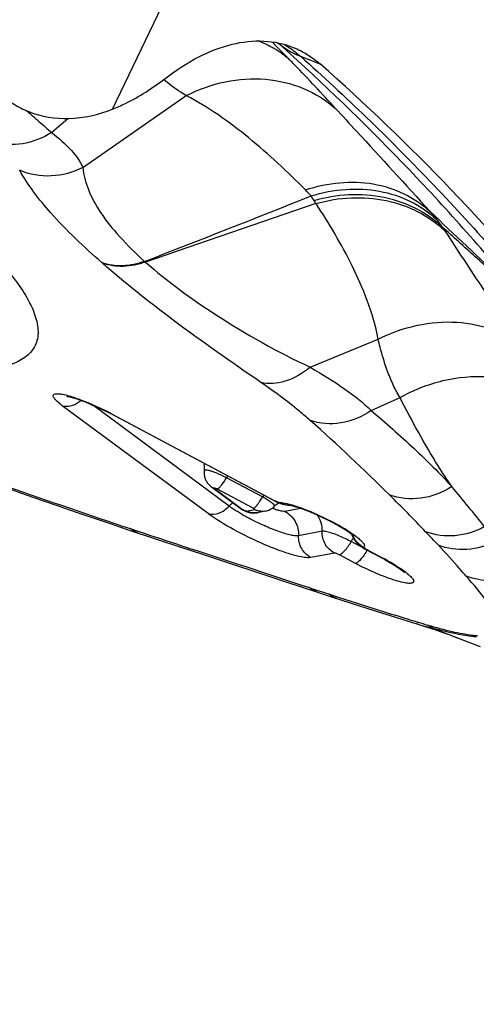
# Model space of a CAD drawing. Units: millimetres. Extents: x 0 to 841, y 0 to 594.
# Drawn here: x 195 to 196, y 139 to 142 of the extents above; entities that cross this region are included whole.
import ezdxf

# ---------------------------------------------------------------- set-up
doc = ezdxf.new("R2010")
doc.units = ezdxf.units.MM
doc.header["$LTSCALE"] = 46.255
doc.layers.add('607087453-000_CL', color=7, linetype='CONTINUOUS')
doc.layers.add('607088167-000_CL', color=7, linetype='CONTINUOUS')

msp = doc.modelspace()

# ---------------------------------------------------------------- linework, layer by layer
at = {"layer": '607087453-000_CL', "color": 9, "linetype": 'CONTINUOUS'}
for p, q in [((194.8851, 142.0756), (197.3667, 147.2394)), ((195.4388, 142.306), (195.4431, 142.3017)), ((195.4431, 142.3017), (195.4681, 142.2761)), ((195.4681, 142.2761), (195.482, 142.2619)), ((195.482, 142.2619), (195.4973, 142.2462)), ((195.5348, 142.2582), (195.6033, 142.2307)), ((194.7828, 141.8748), (195.1402, 142.1223)), ((194.6752, 141.995), (194.7309, 142.0438)), ((194.8484, 141.5459), (194.8506, 141.544)), ((194.9965, 141.55), (194.9989, 141.5477)), ((195.5684, 141.1847), (195.8029, 141.282)), ((195.7787, 141.035), (195.8785, 141.0796)), ((195.2157, 140.6791), (194.7122, 141.0517)), ((195.2883, 140.705), (194.8162, 141.0545)), ((194.8816, 141.0242), (195.4467, 140.7238)), ((195.4037, 140.7368), (195.2791, 140.803)), ((195.2378, 140.7658), (195.335, 140.6939)), ((195.3715, 140.6979), (195.2463, 140.7644)), ((195.38, 140.7037), (195.3836, 140.7075)), ((195.4602, 140.7184), (195.4628, 140.7178)), ((195.3485, 140.6881), (195.3765, 140.6935)), ((195.4803, 140.6872), (195.5353, 140.6978)), ((194.947, 140.6275), (194.9764, 140.6177)), ((195.6091, 140.6183), (195.5283, 140.6027)), ((195.7566, 140.5576), (195.7098, 140.5825)), ((195.6517, 140.5431), (195.571, 140.5276)), ((195.7248, 140.5073), (195.669, 140.537)), ((195.7621, 140.5561), (195.8195, 140.5256)), ((195.6238, 140.4046), (195.631, 140.4022)), ((195.631, 140.4022), (195.672, 140.389)), ((195.9393, 140.3048), (195.9414, 140.3042)), ((195.9975, 140.2811), (196.0796, 140.2497))]:
    msp.add_line(p, q, dxfattribs=at)
at = {"layer": '607087453-000_CL', "color": 7, "linetype": 'CONTINUOUS'}
for p, q in [((195.4574, 142.3041), (195.4867, 142.2779)), ((195.5239, 142.2441), (195.4867, 142.2779)), ((195.4432, 140.7242), (194.8782, 141.0246)), ((194.4859, 140.7802), (194.587, 140.7446)), ((195.3253, 140.6986), (195.2277, 140.7709)), ((195.4566, 140.7141), (195.4604, 140.7164)), ((195.4952, 140.7087), (195.4955, 140.7087)), ((195.3249, 140.6989), (195.3248, 140.699)), ((195.4133, 140.6878), (195.3855, 140.6824)), ((194.9366, 140.6249), (195.0376, 140.5913)), ((195.4846, 140.4442), (195.5939, 140.4082)), ((195.5938, 140.4082), (195.6451, 140.3913)), ((195.6451, 140.3913), (195.7348, 140.3623)), ((195.7348, 140.3623), (195.8184, 140.3356)), ((195.9394, 140.2978), (195.9373, 140.2984)), ((195.9394, 140.2978), (195.9717, 140.2876)), ((196.0887, 140.2463), (196.1556, 140.22))]:
    msp.add_line(p, q, dxfattribs=at)
for points in [[(195.2023, 140.827), (195.2021, 140.8243), (195.202, 140.8207), (195.2021, 140.8171), (195.2024, 140.8135), (195.2029, 140.81), (195.2037, 140.8065), (195.2046, 140.8031), (195.2057, 140.7999), (195.2069, 140.7968), (195.2083, 140.7939), (195.2098, 140.7911), (195.2113, 140.7885), (195.213, 140.7859), (195.2148, 140.7834), (195.2168, 140.781), (195.219, 140.7786), (195.2213, 140.7762), (195.2237, 140.774), (195.2262, 140.7719), (195.2278, 140.7707)], [(194.587, 140.7446), (194.6442, 140.7247), (194.7019, 140.7047), (194.7601, 140.6847), (194.8186, 140.6648), (194.8775, 140.6448), (194.9366, 140.6249)], [(195.4115, 140.6876), (195.4183, 140.689), (195.4252, 140.6914), (195.4317, 140.6945), (195.4378, 140.6985), (195.4434, 140.7032), (195.4443, 140.7041)], [(195.4432, 140.7241), (195.4448, 140.7233), (195.4472, 140.7221), (195.4494, 140.7211), (195.4514, 140.7201), (195.4532, 140.7193), (195.455, 140.7186), (195.4567, 140.7179), (195.4583, 140.7172), (195.46, 140.7166), (195.4619, 140.7159), (195.4638, 140.7151)], [(195.4442, 140.704), (195.4459, 140.7056), (195.4512, 140.7102), (195.4566, 140.7141)], [(195.4638, 140.7151), (195.4658, 140.7145), (195.4678, 140.7138), (195.4697, 140.7132), (195.4717, 140.7126), (195.4738, 140.712), (195.4758, 140.7115), (195.4779, 140.711), (195.4803, 140.7105)], [(195.4803, 140.7105), (195.4827, 140.71), (195.4852, 140.7096), (195.4878, 140.7093), (195.4905, 140.709), (195.4932, 140.7088), (195.4952, 140.7088)], [(195.3253, 140.6986), (195.3278, 140.6968), (195.3305, 140.6951), (195.3336, 140.6933), (195.3368, 140.6915)], [(195.3368, 140.6915), (195.34, 140.6899), (195.3434, 140.6883), (195.347, 140.6868), (195.3506, 140.6855)], [(195.3506, 140.6855), (195.3543, 140.6843), (195.3582, 140.6833), (195.3622, 140.6824)], [(195.3622, 140.6824), (195.3663, 140.6818), (195.3705, 140.6814), (195.3748, 140.6814), (195.3793, 140.6816), (195.3839, 140.6822), (195.3857, 140.6825)], [(195.7111, 140.6088), (195.712, 140.6062), (195.7144, 140.6006)], [(195.0376, 140.5913), (195.1183, 140.5646), (195.1964, 140.5388), (195.4846, 140.4442)], [(195.7144, 140.6006), (195.7171, 140.5953), (195.7201, 140.5903), (195.7234, 140.5856)], [(195.7234, 140.5856), (195.7269, 140.5812), (195.7306, 140.5772), (195.7343, 140.5736), (195.7381, 140.5703), (195.742, 140.5671), (195.7461, 140.5642), (195.7502, 140.5614), (195.7544, 140.5588), (195.7583, 140.5566), (195.8161, 140.526)], [(195.8184, 140.3356), (195.856, 140.3237), (195.8921, 140.3124), (195.937, 140.2985)], [(195.9717, 140.2876), (195.9984, 140.2788), (196.0264, 140.2691)], [(196.0264, 140.2691), (196.0535, 140.2594), (196.0796, 140.2497), (196.0894, 140.246)]]:
    msp.add_lwpolyline(points, dxfattribs=at)
at = {"layer": '607087453-000_CL', "color": 9, "linetype": 'CONTINUOUS'}
for centre, radius, start, end in [((195.2576, 141.9657), 0.3693, 62.2022, 69.2613), ((195.6404, 142.5224), 0.2847, 230.1142, 234.0303), ((195.2608, 141.9721), 0.3621, 60.4407, 62.1822), ((195.2617, 141.9736), 0.3605, 60.0245, 60.4397), ((195.2638, 141.9771), 0.3563, 54.5225, 60.0332), ((195.2672, 141.982), 0.3503, 51.6882, 54.513), ((195.6416, 142.524), 0.2867, 234.0293, 236.3892), ((195.6446, 142.5289), 0.2924, 236.4323, 248.0742), ((195.2694, 141.9849), 0.3467, 48.9168, 51.6875), ((189.2281, 136.1496), 8.7447, 44.0429, 44.20045), ((190.1698, 137.0569), 7.4371, 42.46654, 44.06209), ((189.6597, 136.2279), 7.6433, 49.56764, 49.85336), ((195.2694, 141.5168), 0.3977, 40.6625, 44.7292), ((170.4515, 204.8037), 67.849, 291.208192, 291.729697), ((194.7923, 141.2826), 0.9227, 30.3999, 31.1774), ((227.6793, 47.0946), 99.9469, 108.728325, 109.085354), ((195.563, 141.3449), 0.5638, 38.432, 42.1245), ((195.6251, 141.3939), 0.4847, 34.6072, 38.4613), ((194.207, 140.4581), 2.1836, 33.2801, 33.6822), ((194.711, 141.1473), 0.1012, 305.3764, 310.5015), ((194.444, 140.1997), 0.9335, 62.2417, 64.2007), ((194.48, 140.2686), 0.8557, 62.0087, 62.2218), ((190.6711, 135.5168), 7.3525, 45.30986, 48.23512), ((195.6043, 140.6147), 0.3757, 148.7842, 149.9253), ((204.0319, 167.8491), 28.6977, 250.65365, 251.54412), ((191.1098, 136.6252), 6.4559, 38.38824, 39.97068), ((195.7302, 140.5477), 0.3765, 148.7875, 149.9261), ((191.5736, 136.4233), 6.0733, 43.66534, 45.34801), ((195.3738, 140.6237), 0.118, 130.9622, 136.4572), ((195.3723, 140.6254), 0.1157, 128.0035, 130.9629), ((195.2504, 140.4552), 0.3206, 59.9184, 61.4355), ((195.4018, 140.7392), 0.0523, 241.0359, 249.7733), ((195.5487, 140.9755), 0.2987, 248.1402, 249.7103), ((195.5315, 140.9288), 0.249, 249.7001, 251.3644), ((195.5148, 140.8793), 0.1967, 251.3524, 253.3262), ((195.3625, 140.0904), 0.6272, 57.7432, 58.9969), ((195.3933, 140.1395), 0.5692, 57.5414, 57.7266), ((195.7911, 140.6375), 0.0833, 201.5773, 207.4801), ((191.998, 136.831), 5.4849, 42.9786, 43.6459), ((196.0053, 140.4035), 0.346, 146.9894, 148.8034), ((195.9854, 140.4164), 0.3223, 146.3076, 146.9794), ((195.7918, 140.6378), 0.0841, 207.4785, 214.7139), ((195.7856, 140.6307), 0.0746, 236.4604, 244.0146), ((195.502, 140.7124), 0.3077, 326.9977, 328.8035), ((198.7431, 150.0049), 10.0944, 251.65339, 252.00013), ((198.2216, 147.8932), 7.9242, 252.98518, 253.26096), ((196.4798, 142.0668), 1.8498, 253.0124, 254.8878), ((197.9776, 147.082), 7.077, 253.27843, 253.55353), ((196.2013, 140.8379), 0.5826, 262.878, 264.6045), ((196.232, 140.4324), 0.2009, 239.1924, 243.3551)]:
    msp.add_arc(centre, radius, start, end, dxfattribs=at)
at = {"layer": '607087453-000_CL', "color": 7, "linetype": 'CONTINUOUS'}
for centre, radius, start, end in [((194.4687, 140.2536), 0.873, 62.0289, 64.1531), ((195.4841, 140.9717), 0.3309, 233.7218, 235.6092), ((195.4706, 140.1312), 0.5107, 62.0699, 64.7633), ((195.4428, 139.8244), 0.7946, 61.0722, 61.9809), ((195.4248, 139.7833), 0.8407, 59.669, 62.0022), ((195.5094, 139.9289), 0.6723, 58.2955, 59.6257)]:
    msp.add_arc(centre, radius, start, end, dxfattribs=at)
msp.add_ellipse((186.1481, 122.5571), major_axis=(7.4067, 20.8902), ratio=0.519112, start_param=-0.306312, end_param=-0.204563, dxfattribs=at)
for points, knots in [([(192.7612, 142.7494), (192.9997, 142.6194), (193.3403, 142.4232), (193.7616, 142.1515), (194.0262, 141.9656), (194.2471, 141.7933), (194.4201, 141.6378), (194.53, 141.5169), (194.5888, 141.4294), (194.6085, 141.3895), (194.6154, 141.3706)], [0, 0, 0, 0, 0.349215, 0.504946, 0.644284, 0.764857, 0.864816, 0.943066, 0.974092, 1, 1, 1, 1]), ([(195.066, 142.1807), (195.1028, 142.209), (195.1765, 142.2574), (195.2931, 142.3036), (195.4063, 142.3167), (195.4776, 142.3017), (195.5096, 142.2889)], [0, 0, 0, 0, 0.292345, 0.551242, 0.782981, 1, 1, 1, 1]), ([(195.5096, 142.2889), (195.518, 142.2855), (195.5516, 142.2703), (195.5824, 142.2491), (195.6033, 142.2307)], [0, 0, 0, 0, 0.246199, 1, 1, 1, 1]), ([(194.8851, 142.0756), (194.9003, 142.0816), (194.9643, 142.1097), (195.0236, 142.148), (195.066, 142.1807)], [0, 0, 0, 0, 0.233925, 1, 1, 1, 1]), ([(194.5267, 142.1052), (194.5322, 142.1013), (194.5544, 142.0866), (194.5784, 142.0746), (194.5968, 142.0672)], [0, 0, 0, 0, 0.253263, 1, 1, 1, 1]), ([(194.5968, 142.0672), (194.6401, 142.05), (194.7399, 142.0339), (194.8373, 142.057), (194.8851, 142.0756)], [0, 0, 0, 0, 0.475895, 1, 1, 1, 1]), ([(194.6154, 141.3706), (194.6222, 141.3523), (194.6314, 141.3173), (194.6251, 141.2645), (194.5942, 141.2225), (194.5436, 141.1942), (194.4756, 141.1768), (194.3896, 141.1693), (194.2858, 141.1717), (194.1647, 141.1841), (194.0268, 141.2063), (193.8114, 141.2513), (193.5081, 141.3327), (193.1108, 141.4612), (192.8326, 141.5637), (192.687, 141.6201)], [0, 0, 0, 0, 0.027372, 0.050044, 0.072039, 0.097718, 0.129906, 0.169952, 0.218391, 0.275351, 0.340715, 0.414227, 0.584078, 0.780979, 1, 1, 1, 1]), ([(194.7283, 141.0843), (194.7267, 141.0844), (194.737, 141.0831), (194.741, 141.0815), (194.7484, 141.0797), (194.7519, 141.0787)], [0, 0, 0, 0, 0.205764, 0.55015, 1, 1, 1, 1]), ([(194.7519, 141.0787), (194.7671, 141.0741), (194.8001, 141.0619), (194.8321, 141.0476), (194.8493, 141.0392)], [0, 0, 0, 0, 0.455093, 1, 1, 1, 1]), ([(195.4955, 140.7087), (195.4954, 140.7087), (195.4949, 140.7088), (195.4956, 140.7086), (195.4984, 140.7085), (195.5053, 140.7068), (195.5162, 140.7041), (195.5302, 140.6996), (195.5463, 140.694), (195.5639, 140.6871), (195.5825, 140.6794), (195.608, 140.6679), (195.6391, 140.6527), (195.673, 140.634), (195.6998, 140.6172), (195.7147, 140.6064), (195.7201, 140.6016)], [0, 0, 0, 0, 0.001667, 0.001826, 0.007339, 0.036738, 0.083748, 0.143068, 0.211831, 0.287633, 0.368404, 0.452259, 0.621672, 0.78087, 0.914091, 1, 1, 1, 1]), ([(195.3167, 140.686), (195.315, 140.6871), (195.3084, 140.6912), (195.3019, 140.6954), (195.2972, 140.6986)], [0, 0, 0, 0, 0.26236, 1, 1, 1, 1]), ([(195.3561, 140.6636), (195.3526, 140.6654), (195.3393, 140.6726), (195.3262, 140.6801), (195.3167, 140.686)], [0, 0, 0, 0, 0.260934, 1, 1, 1, 1]), ([(195.5282, 140.6027), (195.5247, 140.602), (195.5158, 140.6023), (195.493, 140.6063), (195.4565, 140.6179), (195.4078, 140.6376), (195.3735, 140.6544), (195.3561, 140.6636)], [0, 0, 0, 0, 0.058201, 0.142306, 0.379034, 0.6794, 1, 1, 1, 1]), ([(195.6884, 140.5932), (195.6799, 140.5972), (195.6638, 140.6043), (195.6413, 140.6127), (195.6235, 140.6175), (195.6129, 140.6191), (195.6091, 140.6183)], [0, 0, 0, 0, 0.334446, 0.630189, 0.858744, 1, 1, 1, 1]), ([(195.669, 140.537), (195.6719, 140.5375), (195.6785, 140.5419), (195.6929, 140.5564), (195.703, 140.5713), (195.7098, 140.5825)], [0, 0, 0, 0, 0.142269, 0.364663, 1, 1, 1, 1]), ([(195.863, 140.4481), (195.8405, 140.455), (195.7936, 140.4732), (195.7483, 140.4949), (195.7248, 140.5073)], [0, 0, 0, 0, 0.470889, 1, 1, 1, 1]), ([(195.8271, 140.5199), (195.8296, 140.5185), (195.839, 140.5132), (195.8483, 140.5078), (195.8551, 140.5036)], [0, 0, 0, 0, 0.262001, 1, 1, 1, 1]), ([(195.8551, 140.5036), (195.8603, 140.5004), (195.8697, 140.4943), (195.8798, 140.4873), (195.887, 140.4815), (195.8892, 140.48), (195.8934, 140.4757), (195.8927, 140.4765)], [0, 0, 0, 0, 0.390808, 0.710373, 0.835349, 0.930359, 1, 1, 1, 1]), ([(195.8628, 140.5009), (195.8789, 140.4909), (195.8997, 140.4771), (195.9194, 140.4584), (195.9246, 140.4504), (195.9261, 140.4458), (195.9249, 140.4417), (195.9211, 140.4393), (195.9157, 140.4383), (195.9085, 140.4382), (195.8995, 140.4392), (195.884, 140.4421), (195.8717, 140.4455), (195.863, 140.4481)], [0, 0, 0, 0, 0.372601, 0.490196, 0.530321, 0.559509, 0.582443, 0.607997, 0.642991, 0.690034, 0.749658, 0.821697, 1, 1, 1, 1])]:
    msp.add_open_spline(points, degree=3, knots=knots, dxfattribs=at)
at = {"layer": '607087453-000_CL', "color": 9, "linetype": 'CONTINUOUS'}
for points, knots in [([(195.479, 142.2982), (195.4839, 142.2954), (195.5036, 142.2836), (195.5219, 142.2696), (195.5348, 142.2582)], [0, 0, 0, 0, 0.247599, 1, 1, 1, 1]), ([(196.323, 141.3991), (196.199, 141.5503), (195.9434, 141.8426), (195.666, 142.1143), (195.524, 142.2441)], [0, 0, 0, 0, 0.504102, 1, 1, 1, 1]), ([(195.5354, 142.2576), (195.6895, 142.1206), (195.9937, 141.8267), (196.2736, 141.5097), (196.4114, 141.343)], [0, 0, 0, 0, 0.488132, 1, 1, 1, 1]), ([(195.1402, 142.1223), (195.1338, 142.1262), (195.1067, 142.1432), (195.0808, 142.1621), (195.0619, 142.1776)], [0, 0, 0, 0, 0.234624, 1, 1, 1, 1]), ([(195.1402, 142.1223), (195.1828, 142.1442), (195.2727, 142.1765), (195.4133, 142.1858), (195.5465, 142.1544), (195.6232, 142.1069), (195.656, 142.0781)], [0, 0, 0, 0, 0.26203, 0.51604, 0.761279, 1, 1, 1, 1]), ([(195.5521, 141.7968), (195.4898, 141.8597), (195.3925, 141.9501), (195.253, 142.0569), (195.1788, 142.1028), (195.1403, 142.1223)], [0, 0, 0, 0, 0.504341, 0.754172, 1, 1, 1, 1]), ([(195.656, 142.0781), (195.68, 142.0519), (195.7886, 141.9336), (195.8971, 141.8154), (195.9811, 141.723)], [0, 0, 0, 0, 0.221988, 1, 1, 1, 1]), ([(194.6168, 142.0458), (194.6217, 142.0415), (194.6413, 142.0248), (194.6608, 142.0079), (194.6753, 141.9951)], [0, 0, 0, 0, 0.252391, 1, 1, 1, 1]), ([(194.6752, 141.995), (194.6448, 141.9756), (194.5785, 141.9488), (194.506, 141.9538), (194.4746, 141.9649)], [0, 0, 0, 0, 0.519835, 1, 1, 1, 1]), ([(194.6752, 141.995), (194.6997, 141.976), (194.7407, 141.9406), (194.7741, 141.8962), (194.7828, 141.8748)], [0, 0, 0, 0, 0.572831, 1, 1, 1, 1]), ([(194.7828, 141.8748), (194.7496, 141.8573), (194.6752, 141.8365), (194.599, 141.85), (194.565, 141.8646)], [0, 0, 0, 0, 0.503928, 1, 1, 1, 1]), ([(194.8484, 141.5459), (194.7863, 141.6001), (194.6825, 141.6982), (194.5943, 141.8119), (194.565, 141.8646)], [0, 0, 0, 0, 0.57743, 1, 1, 1, 1]), ([(194.7828, 141.8748), (194.7857, 141.8485), (194.8001, 141.7933), (194.8449, 141.713), (194.9116, 141.6306), (194.966, 141.5775), (194.9964, 141.55)], [0, 0, 0, 0, 0.200276, 0.425558, 0.690159, 1, 1, 1, 1]), ([(195.552, 141.7967), (195.5902, 141.8096), (195.6682, 141.8265), (195.7854, 141.8227), (195.8934, 141.7891), (195.9548, 141.7475), (195.9811, 141.723)], [0, 0, 0, 0, 0.265425, 0.519823, 0.763581, 1, 1, 1, 1]), ([(195.5711, 141.776), (195.6099, 141.7881), (195.689, 141.8035), (195.8073, 141.7976), (195.9161, 141.7625), (195.978, 141.7201), (196.0046, 141.6953)], [0, 0, 0, 0, 0.264658, 0.519212, 0.763477, 1, 1, 1, 1]), ([(195.5818, 141.7603), (195.659, 141.7832), (195.7843, 141.7897), (195.9336, 141.739), (195.9971, 141.695), (196.024, 141.6691)], [0, 0, 0, 0, 0.515044, 0.761198, 1, 1, 1, 1]), ([(195.5882, 141.7495), (195.6279, 141.7612), (195.7092, 141.7746), (195.8301, 141.7649), (195.9416, 141.7269), (196.0054, 141.6825), (196.0325, 141.6563)], [0, 0, 0, 0, 0.262045, 0.515938, 0.76144, 1, 1, 1, 1]), ([(195.8031, 141.282), (195.7945, 141.3275), (195.7684, 141.4136), (195.6985, 141.5713), (195.6342, 141.6805), (195.5884, 141.7496)], [0, 0, 0, 0, 0.268168, 0.518801, 1, 1, 1, 1]), ([(196.3229, 141.3991), (196.3082, 141.4133), (196.2796, 141.4413), (196.1656, 141.5492), (196.0664, 141.643), (195.9811, 141.723)], [0, 0, 0, 0, 0.13027, 0.255036, 1, 1, 1, 1]), ([(196.3229, 141.3991), (196.3115, 141.4093), (196.2874, 141.4304), (196.2262, 141.4864), (196.138, 141.5662), (196.0621, 141.6348), (196.024, 141.6691)], [0, 0, 0, 0, 0.113954, 0.23858, 0.617986, 1, 1, 1, 1]), ([(196.0325, 141.6563), (196.0763, 141.5895), (196.1656, 141.4536), (196.2565, 141.3188), (196.3044, 141.2514)], [0, 0, 0, 0, 0.491479, 1, 1, 1, 1]), ([(194.9964, 141.55), (194.9722, 141.5411), (194.9222, 141.5306), (194.8713, 141.5378), (194.8484, 141.5459)], [0, 0, 0, 0, 0.514957, 1, 1, 1, 1]), ([(195.398, 141.1321), (195.2957, 141.2021), (195.1087, 141.3333), (194.9291, 141.475), (194.8506, 141.544)], [0, 0, 0, 0, 0.542569, 1, 1, 1, 1]), ([(194.999, 141.5477), (194.9748, 141.5388), (194.9246, 141.5285), (194.8736, 141.5357), (194.8507, 141.5439)], [0, 0, 0, 0, 0.514732, 1, 1, 1, 1]), ([(194.999, 141.5477), (195.0751, 141.4813), (195.2579, 141.3478), (195.4555, 141.2374), (195.5684, 141.1847)], [0, 0, 0, 0, 0.447675, 1, 1, 1, 1]), ([(195.8029, 141.282), (195.8459, 141.3031), (195.9351, 141.3347), (196.0725, 141.3465), (196.2006, 141.3208), (196.274, 141.2778), (196.3044, 141.2514)], [0, 0, 0, 0, 0.27119, 0.529616, 0.771911, 1, 1, 1, 1]), ([(195.8785, 141.0796), (195.8698, 141.094), (195.8535, 141.1247), (195.8336, 141.1742), (195.8165, 141.2269), (195.8069, 141.2634), (195.8029, 141.282)], [0, 0, 0, 0, 0.232645, 0.479465, 0.736875, 1, 1, 1, 1]), ([(195.5684, 141.1847), (195.5425, 141.1636), (195.4891, 141.1314), (195.4247, 141.1251), (195.398, 141.1321)], [0, 0, 0, 0, 0.547337, 1, 1, 1, 1]), ([(195.5684, 141.1847), (195.6092, 141.1611), (195.6826, 141.1159), (195.7509, 141.0625), (195.7787, 141.035)], [0, 0, 0, 0, 0.546029, 1, 1, 1, 1]), ([(195.8785, 141.0796), (195.9246, 141.1058), (196.0233, 141.1453), (196.1788, 141.16), (196.3261, 141.1284), (196.4103, 141.0762), (196.4451, 141.0443)], [0, 0, 0, 0, 0.263737, 0.520095, 0.765349, 1, 1, 1, 1]), ([(195.5685, 141.0009), (195.5564, 141.0117), (195.5018, 141.0583), (195.4438, 141.1007), (195.398, 141.1321)], [0, 0, 0, 0, 0.225429, 1, 1, 1, 1]), ([(194.6899, 141.0709), (194.6876, 141.0733), (194.684, 141.0776), (194.6804, 141.0842), (194.6816, 141.0905), (194.6852, 141.092), (194.687, 141.0925)], [0, 0, 0, 0, 0.369442, 0.619853, 0.793954, 1, 1, 1, 1]), ([(194.687, 141.0925), (194.6905, 141.0934), (194.6994, 141.0935), (194.723, 141.0899), (194.7425, 141.0839), (194.7567, 141.0791)], [0, 0, 0, 0, 0.149455, 0.369002, 1, 1, 1, 1]), ([(194.7567, 141.0791), (194.7641, 141.0766), (194.7959, 141.065), (194.8269, 141.0514), (194.8503, 141.0401)], [0, 0, 0, 0, 0.22977, 1, 1, 1, 1]), ([(196.0574, 140.7725), (196.0412, 140.796), (195.976, 140.895), (195.9194, 140.9995), (195.8785, 141.0796)], [0, 0, 0, 0, 0.240897, 1, 1, 1, 1]), ([(194.7122, 141.0517), (194.7099, 141.0534), (194.7021, 141.0594), (194.6947, 141.0658), (194.6899, 141.0709)], [0, 0, 0, 0, 0.289613, 1, 1, 1, 1]), ([(194.7122, 141.0517), (194.7212, 141.049), (194.7424, 141.0493), (194.7609, 141.0585), (194.7696, 141.0647)], [0, 0, 0, 0, 0.465792, 1, 1, 1, 1]), ([(195.7787, 141.035), (195.7474, 141.0137), (195.6779, 140.9841), (195.6015, 140.9891), (195.5685, 141.0009)], [0, 0, 0, 0, 0.519094, 1, 1, 1, 1]), ([(195.7788, 141.0351), (195.8294, 140.9926), (195.9251, 140.908), (196.0157, 140.8179), (196.0575, 140.7725)], [0, 0, 0, 0, 0.517243, 1, 1, 1, 1]), ([(195.2791, 140.803), (195.2703, 140.8076), (195.257, 140.814), (195.2394, 140.8212), (195.2278, 140.8253), (195.2174, 140.8281), (195.2101, 140.8297), (195.2024, 140.8294), (195.2021, 140.827)], [0, 0, 0, 0, 0.362936, 0.534976, 0.68853, 0.815964, 0.91126, 1, 1, 1, 1]), ([(195.2463, 140.7644), (195.2487, 140.7648), (195.254, 140.7688), (195.2616, 140.7768), (195.2705, 140.7887), (195.2762, 140.7979), (195.2791, 140.803)], [0, 0, 0, 0, 0.139386, 0.36405, 0.657934, 1, 1, 1, 1]), ([(196.0574, 140.7725), (196.0252, 140.7517), (195.9534, 140.7237), (195.8758, 140.7311), (195.842, 140.7438)], [0, 0, 0, 0, 0.514285, 1, 1, 1, 1]), ([(195.2378, 140.7658), (195.2373, 140.7663), (195.2367, 140.7668), (195.2364, 140.7681), (195.2379, 140.768), (195.2393, 140.7674), (195.2424, 140.7662), (195.2447, 140.7652), (195.2463, 140.7644)], [0, 0, 0, 0, 0.148765, 0.18959, 0.250852, 0.402422, 0.594712, 1, 1, 1, 1]), ([(195.2159, 140.6789), (195.2276, 140.6754), (195.2561, 140.6784), (195.2784, 140.6945), (195.2883, 140.705)], [0, 0, 0, 0, 0.459386, 1, 1, 1, 1]), ([(195.3715, 140.6979), (195.3721, 140.698), (195.3754, 140.6993), (195.378, 140.7017), (195.38, 140.7037)], [0, 0, 0, 0, 0.179084, 1, 1, 1, 1]), ([(195.3836, 140.7075), (195.3842, 140.7083), (195.3869, 140.7115), (195.3895, 140.7148), (195.3914, 140.7174)], [0, 0, 0, 0, 0.229871, 1, 1, 1, 1]), ([(195.3914, 140.7174), (195.3924, 140.7189), (195.3968, 140.7251), (195.4008, 140.7317), (195.4037, 140.7368)], [0, 0, 0, 0, 0.233708, 1, 1, 1, 1]), ([(195.4299, 140.7207), (195.4286, 140.7217), (195.4224, 140.7258), (195.4161, 140.7297), (195.4111, 140.7326)], [0, 0, 0, 0, 0.223807, 1, 1, 1, 1]), ([(195.4442, 140.7041), (195.4458, 140.7057), (195.4419, 140.7113), (195.4369, 140.7156), (195.4324, 140.719), (195.4299, 140.7207)], [0, 0, 0, 0, 0.295559, 0.599296, 1, 1, 1, 1]), ([(195.4467, 140.7238), (195.4479, 140.7232), (195.4523, 140.7212), (195.4568, 140.7193), (195.4602, 140.7184)], [0, 0, 0, 0, 0.272028, 1, 1, 1, 1]), ([(195.4628, 140.7178), (195.4655, 140.7177), (195.4792, 140.7164), (195.4926, 140.7131), (195.5032, 140.7101)], [0, 0, 0, 0, 0.195917, 1, 1, 1, 1]), ([(195.5032, 140.7101), (195.5054, 140.7095), (195.5145, 140.7068), (195.5235, 140.7038), (195.5304, 140.7013)], [0, 0, 0, 0, 0.234532, 1, 1, 1, 1]), ([(195.571, 140.5276), (195.5631, 140.5262), (195.5424, 140.5281), (195.5069, 140.5366), (195.4617, 140.5515), (195.3917, 140.5795), (195.3076, 140.6203), (195.2433, 140.6588), (195.2157, 140.6791)], [0, 0, 0, 0, 0.061499, 0.156935, 0.281474, 0.426467, 0.73627, 1, 1, 1, 1]), ([(195.335, 140.6939), (195.3354, 140.6936), (195.3374, 140.6923), (195.3395, 140.6912), (195.3412, 140.6903)], [0, 0, 0, 0, 0.213015, 1, 1, 1, 1]), ([(195.3412, 140.6903), (195.3426, 140.6897), (195.345, 140.6889), (195.3475, 140.6879), (195.3485, 140.6881)], [0, 0, 0, 0, 0.616826, 1, 1, 1, 1]), ([(195.3715, 140.6979), (195.3723, 140.6975), (195.3735, 140.6968), (195.3778, 140.6931), (195.3765, 140.6935)], [0, 0, 0, 0, 0.389449, 1, 1, 1, 1]), ([(195.4803, 140.6872), (195.4774, 140.6866), (195.4699, 140.6877), (195.4627, 140.6895), (195.4584, 140.6908)], [0, 0, 0, 0, 0.389262, 1, 1, 1, 1]), ([(195.4803, 140.6872), (195.495, 140.6793), (195.5206, 140.6543), (195.5288, 140.6196), (195.5283, 140.6027)], [0, 0, 0, 0, 0.496526, 1, 1, 1, 1]), ([(195.5304, 140.7013), (195.5572, 140.6919), (195.61, 140.6694), (195.6608, 140.6428), (195.6856, 140.6279)], [0, 0, 0, 0, 0.495378, 1, 1, 1, 1]), ([(194.9745, 140.6122), (194.9671, 140.6147), (194.9575, 140.6195), (194.949, 140.6258), (194.947, 140.6275)], [0, 0, 0, 0, 0.74476, 1, 1, 1, 1]), ([(194.9764, 140.6177), (195.026, 140.6012), (195.2223, 140.5362), (195.419, 140.4722), (195.5658, 140.4236)], [0, 0, 0, 0, 0.252607, 1, 1, 1, 1]), ([(195.5709, 140.5275), (195.5578, 140.5345), (195.5351, 140.5568), (195.5277, 140.5876), (195.5283, 140.6027)], [0, 0, 0, 0, 0.49653, 1, 1, 1, 1]), ([(195.6517, 140.5431), (195.6386, 140.5501), (195.6159, 140.5724), (195.6085, 140.6032), (195.6091, 140.6183)], [0, 0, 0, 0, 0.49653, 1, 1, 1, 1]), ([(195.6988, 140.6198), (195.7019, 140.6178), (195.7129, 140.6106), (195.7237, 140.603), (195.7312, 140.597)], [0, 0, 0, 0, 0.276191, 1, 1, 1, 1]), ([(196.1701, 140.6343), (196.1388, 140.6171), (196.0705, 140.5953), (195.9987, 140.6044), (195.967, 140.6166)], [0, 0, 0, 0, 0.511645, 1, 1, 1, 1]), ([(195.7312, 140.597), (195.7357, 140.5934), (195.7434, 140.5869), (195.7517, 140.5776), (195.7564, 140.5695), (195.7544, 140.5647), (195.7529, 140.5636)], [0, 0, 0, 0, 0.401656, 0.691787, 0.873282, 1, 1, 1, 1]), ([(196.2094, 140.5842), (196.1786, 140.5683), (196.1115, 140.5485), (196.0418, 140.5581), (196.0108, 140.5701)], [0, 0, 0, 0, 0.510762, 1, 1, 1, 1]), ([(196.1072, 140.4633), (196.0996, 140.472), (196.068, 140.5081), (196.0357, 140.5435), (196.0108, 140.5702)], [0, 0, 0, 0, 0.240187, 1, 1, 1, 1]), ([(195.669, 140.537), (195.6657, 140.5388), (195.6608, 140.541), (195.655, 140.5427), (195.6526, 140.5433), (195.6517, 140.5431)], [0, 0, 0, 0, 0.612149, 0.851246, 1, 1, 1, 1]), ([(195.7601, 140.5448), (195.7588, 140.5428), (195.754, 140.5356), (195.7488, 140.5287), (195.7448, 140.5238)], [0, 0, 0, 0, 0.26994, 1, 1, 1, 1]), ([(195.7529, 140.5636), (195.7528, 140.5631), (195.754, 140.562), (195.7565, 140.5592), (195.7598, 140.5574), (195.7621, 140.5561)], [0, 0, 0, 0, 0.126152, 0.328168, 1, 1, 1, 1]), ([(195.7448, 140.5238), (195.7413, 140.5197), (195.7355, 140.5134), (195.7281, 140.508), (195.7248, 140.5073)], [0, 0, 0, 0, 0.617605, 1, 1, 1, 1]), ([(196.2825, 140.4642), (196.2543, 140.4535), (196.1945, 140.4417), (196.1344, 140.4526), (196.1072, 140.4634)], [0, 0, 0, 0, 0.508196, 1, 1, 1, 1]), ([(196.2025, 140.3476), (196.1953, 140.357), (196.1644, 140.3963), (196.1322, 140.4346), (196.1072, 140.4634)], [0, 0, 0, 0, 0.236708, 1, 1, 1, 1]), ([(195.5938, 140.4082), (195.5862, 140.4107), (195.5765, 140.4155), (195.5679, 140.4219), (195.5658, 140.4236)], [0, 0, 0, 0, 0.74483, 1, 1, 1, 1]), ([(195.6605, 140.3863), (195.6526, 140.3889), (195.6423, 140.3939), (195.6333, 140.4005), (195.631, 140.4022)], [0, 0, 0, 0, 0.745143, 1, 1, 1, 1]), ([(195.672, 140.389), (195.6915, 140.3827), (195.7683, 140.3579), (195.8452, 140.3335), (195.9028, 140.3159)], [0, 0, 0, 0, 0.253689, 1, 1, 1, 1]), ([(195.974, 140.2945), (196.0021, 140.2862), (196.0533, 140.2726), (196.1055, 140.2627), (196.129, 140.2598)], [0, 0, 0, 0, 0.552046, 1, 1, 1, 1]), ([(196.1418, 140.2528), (196.1308, 140.2541), (196.0823, 140.2608), (196.0342, 140.2711), (195.9975, 140.2811)], [0, 0, 0, 0, 0.225835, 1, 1, 1, 1])]:
    msp.add_open_spline(points, degree=3, knots=knots, dxfattribs=at)
for points in [[(195.5818, 141.7603), (195.5785, 141.7657), (195.5749, 141.7709), (195.5711, 141.776)], [(194.8816, 141.0242), (194.8805, 141.024), (194.8792, 141.0241), (194.8782, 141.0246)], [(195.2378, 140.7658), (195.2342, 140.7668), (195.2308, 140.7685), (195.2278, 140.7707)], [(195.4467, 140.7238), (195.4456, 140.7236), (195.4443, 140.7236), (195.4433, 140.7241)], [(195.4632, 140.7177), (195.4728, 140.7121), (195.4841, 140.709), (195.4952, 140.7088)], [(195.335, 140.6939), (195.3314, 140.695), (195.3279, 140.6967), (195.3249, 140.6989)], [(195.3855, 140.6824), (195.3732, 140.6801), (195.3595, 140.6822), (195.3485, 140.6881)], [(195.4115, 140.6876), (195.4023, 140.6861), (195.3924, 140.687), (195.3837, 140.6902)], [(195.5922, 140.6751), (195.6036, 140.6589), (195.6097, 140.638), (195.6091, 140.6183)], [(195.7444, 140.5685), (195.7359, 140.5741), (195.7284, 140.5816), (195.7226, 140.5899)], [(195.7587, 140.5564), (195.7597, 140.5559), (195.761, 140.5559), (195.7621, 140.5561)], [(195.8195, 140.5256), (195.8184, 140.5254), (195.8171, 140.5254), (195.8161, 140.526)], [(195.9975, 140.2811), (195.9892, 140.2846), (195.9813, 140.2892), (195.974, 140.2945)]]:
    msp.add_open_spline(points, degree=3, dxfattribs=at)
at = {"layer": '607087453-000_CL', "color": 7, "linetype": 'CONTINUOUS'}
msp.add_open_spline([(195.2013, 140.8497), (195.2026, 140.8423), (195.2029, 140.8345), (195.2021, 140.8269)], degree=3, dxfattribs=at)
at = {"layer": '607088167-000_CL', "color": 9, "linetype": 'CONTINUOUS'}
for points, knots in [([(238.6212, 185.2662), (237.2142, 184.6146), (234.3853, 183.1122), (230.256, 180.3978), (226.1501, 177.1801), (222.1066, 173.4903), (218.1635, 169.3633), (214.3582, 164.8384), (210.727, 159.9586), (207.3046, 154.7707), (204.1236, 149.3241), (201.2145, 143.6711), (198.6051, 137.8657), (196.3205, 131.9635), (194.3825, 126.0209), (192.8096, 120.0949), (191.6169, 114.2419), (190.8157, 108.5179), (190.4136, 102.9773), (190.4148, 97.6726), (190.8195, 92.6538), (191.6245, 87.968), (192.8236, 83.6591), (194.4071, 79.768), (196.0616, 76.8627), (197.565, 74.8023), (198.7617, 73.4062), (200.0405, 72.141), (201.3984, 71.01), (202.8322, 70.016), (204.3382, 69.1617), (205.9127, 68.4494), (207.5515, 67.8807), (209.2506, 67.4572), (211.0056, 67.1797), (212.8122, 67.0489), (215.3168, 67.0703), (217.8796, 67.3935), (220.4626, 67.9891), (223.1667, 68.7986), (225.1661, 69.6031), (226.4867, 70.2147)], [0, 0, 0, 0, 0.028945, 0.059676, 0.092137, 0.126221, 0.161776, 0.198614, 0.236521, 0.275259, 0.314576, 0.354208, 0.393886, 0.433338, 0.472299, 0.510511, 0.547731, 0.583737, 0.618332, 0.65135, 0.682669, 0.712213, 0.73997, 0.766, 0.790447, 0.802157, 0.813571, 0.824735, 0.835699, 0.846521, 0.857259, 0.867977, 0.878736, 0.889598, 0.900623, 0.911864, 0.923371, 0.947338, 0.959883, 0.972831, 1, 1, 1, 1]), ([(195.7299, 180.3965), (194.7426, 179.6878), (192.7805, 178.1456), (189.9596, 175.5573), (187.2113, 172.6588), (184.5629, 169.479), (182.0407, 166.0494), (179.6697, 162.4041), (177.4735, 158.5792), (175.474, 154.6129), (173.691, 150.5446), (172.1423, 146.4149), (170.8434, 142.2648), (169.807, 138.1357), (169.0436, 134.0685), (168.5607, 130.1034), (168.3631, 126.28), (168.4246, 123.7851), (168.5074, 122.5726)], [0, 0, 0, 0, 0.05506, 0.112918, 0.173304, 0.235885, 0.300279, 0.366064, 0.432793, 0.499998, 0.567202, 0.633931, 0.699717, 0.764111, 0.826693, 0.88708, 0.944939, 1, 1, 1, 1]), ([(209.3045, 157.2617), (208.4294, 155.9405), (206.7272, 153.2466), (204.3353, 149.0881), (202.1021, 144.8093), (200.0401, 140.4345), (198.1611, 135.9884), (196.4754, 131.4959), (194.9928, 126.9825), (193.7215, 122.4735), (192.6687, 117.9945), (191.8402, 113.5704), (191.2409, 109.2263), (190.874, 104.9866), (190.7416, 100.875), (190.8446, 96.9145), (191.1825, 93.1273), (191.7536, 89.5344), (192.555, 86.1559), (193.5826, 83.0106), (194.8314, 80.116), (196.2952, 77.4887), (197.9668, 75.144), (199.8378, 73.0961), (201.8978, 71.3582), (204.1352, 69.9421), (206.5357, 68.8574), (209.0841, 68.1108), (211.7638, 67.7065), (214.5583, 67.6456), (217.451, 67.927), (220.4254, 68.5479), (223.4649, 69.5035), (225.4736, 70.3389), (226.4835, 70.8066)], [0, 0, 0, 0, 0.040094, 0.080595, 0.121341, 0.162172, 0.202923, 0.24343, 0.283535, 0.323081, 0.361919, 0.399908, 0.436915, 0.472822, 0.507526, 0.540939, 0.572996, 0.603655, 0.632902, 0.660754, 0.687268, 0.712538, 0.736706, 0.75996, 0.782533, 0.804693, 0.826736, 0.848964, 0.871665, 0.895104, 0.919502, 0.945038, 0.971841, 1, 1, 1, 1])]:
    msp.add_open_spline(points, degree=3, knots=knots, dxfattribs=at)

doc.saveas('drawing.dxf')
